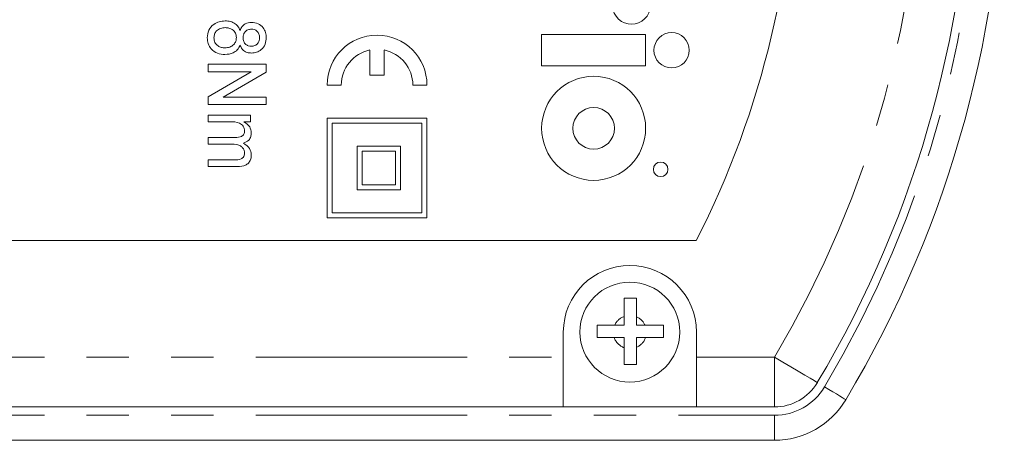
# Model space of a CAD drawing. Units: millimetres. Extents: x 170 to 237, y 79 to 255.
# Drawn here: x 208 to 237, y 79 to 92 of the extents above; entities that cross this region are included whole.
import ezdxf

# ---------------------------------------------------------------- set-up
doc = ezdxf.new("R2010")
doc.units = ezdxf.units.MM
doc.linetypes.add('PHANTOM', pattern=[12.7, 6.35, -1.27, 1.27, -1.27, 1.27, -1.27])

msp = doc.modelspace()

# ---------------------------------------------------------------- linework, layer by layer
at = {"color": 7, "linetype": 'Continuous', "lineweight": 15}
for p, q in [((223.257, 90.549), (223.257, 91.487)), ((223.257, 91.487), (226.382, 91.487)), ((226.382, 91.487), (226.382, 90.549)), ((218.099, 91.025), (218.099, 90.269)), ((218.524, 91.025), (218.524, 90.269)), ((213.233, 90.598), (214.983, 90.598)), ((213.233, 90.373), (213.233, 90.598)), ((214.983, 90.598), (214.983, 90.361)), ((226.382, 90.549), (223.257, 90.549)), ((213.233, 89.623), (214.525, 90.373)), ((214.525, 90.373), (213.233, 90.373)), ((214.983, 90.361), (213.691, 89.61)), ((218.524, 90.269), (218.099, 90.269)), ((217.237, 89.972), (216.812, 89.972)), ((219.812, 89.972), (219.387, 89.972)), ((213.233, 89.386), (213.233, 89.623)), ((214.983, 89.386), (213.233, 89.386)), ((213.691, 89.61), (214.983, 89.61)), ((214.983, 89.61), (214.983, 89.386)), ((213.233, 89.072), (214.511, 89.072)), ((213.233, 88.87), (213.233, 89.072)), ((214.511, 89.072), (214.511, 88.87)), ((213.884, 88.87), (213.233, 88.87)), ((214.511, 88.87), (214.312, 88.87)), ((216.812, 88.983), (216.812, 85.983)), ((216.812, 88.983), (219.812, 88.983)), ((216.962, 88.833), (219.662, 88.833)), ((216.962, 88.833), (216.962, 86.133)), ((219.662, 88.833), (219.662, 86.133)), ((219.812, 88.983), (219.812, 85.983)), ((213.233, 88.197), (213.233, 88.399)), ((213.233, 88.399), (214.048, 88.399)), ((213.962, 88.197), (213.233, 88.197)), ((217.713, 88.136), (219.019, 88.136)), ((217.713, 88.136), (217.713, 86.83)), ((217.863, 87.986), (218.869, 87.986)), ((217.863, 87.986), (217.863, 86.98)), ((218.869, 87.986), (218.869, 86.98)), ((219.019, 88.136), (219.019, 86.83)), ((213.233, 87.524), (213.233, 87.726)), ((213.233, 87.726), (214.023, 87.726)), ((214.106, 87.524), (213.233, 87.524)), ((217.713, 86.83), (219.019, 86.83)), ((217.863, 86.98), (218.869, 86.98)), ((216.962, 86.133), (219.662, 86.133)), ((216.812, 85.983), (219.812, 85.983)), ((178.914, 85.306), (227.904, 85.306)), ((225.737, 82.766), (225.737, 83.025)), ((226.11, 83.014), (226.11, 82.766)), ((223.909, 82.556), (223.909, 81.806)), ((225.455, 82.766), (225.737, 82.766)), ((226.11, 82.766), (226.363, 82.766)), ((227.909, 81.806), (227.909, 82.556)), ((225.737, 82.391), (225.438, 82.391)), ((225.737, 82.087), (225.737, 82.391)), ((226.381, 82.391), (226.11, 82.391)), ((226.11, 82.391), (226.11, 82.098)), ((223.909, 81.806), (223.909, 80.306)), ((227.909, 80.306), (227.909, 81.806)), ((223.909, 80.306), (176.566, 80.306)), ((227.909, 80.306), (223.909, 80.306)), ((230.253, 80.306), (227.909, 80.306)), ((230.253, 79.306), (176.566, 79.306))]:
    msp.add_line(p, q, dxfattribs=at)
at = {"color": 8, "linetype": 'PHANTOM', "lineweight": 0}
for p, q in [((176.566, 81.806), (223.909, 81.806)), ((227.909, 81.806), (230.253, 81.806)), ((230.253, 81.806), (230.253, 80.306)), ((176.566, 80.056), (230.253, 80.056)), ((230.253, 80.056), (230.253, 79.306))]:
    msp.add_line(p, q, dxfattribs=at)
at = {"color": 8, "linetype": 'PHANTOM', "lineweight": 0, "flags": 128}
for points in [[(231.541, 81.038), (231.516, 81.053), (231.443, 81.097), (231.324, 81.168), (231.164, 81.263), (230.969, 81.379), (230.746, 81.512), (230.504, 81.656), (230.253, 81.806)], [(231.756, 80.91), (231.882, 80.835), (232.002, 80.763), (232.114, 80.697), (232.211, 80.639), (232.292, 80.591), (232.351, 80.555), (232.388, 80.533), (232.4, 80.526)]]:
    msp.add_lwpolyline(points, dxfattribs=at)
at = {"color": 7, "linetype": 'Continuous', "lineweight": 15}
for centre, radius in [((227.163, 91.018), 0.531), ((224.82, 88.674), 1.562), ((224.82, 88.674), 0.625), ((226.834, 87.442), 0.219), ((225.909, 82.556), 1.5)]:
    msp.add_circle(centre, radius, dxfattribs=at)
for centre, radius, start, end in [((203.409, 97.806), 33.75, 329.2029, 30.7971), ((203.409, 97.806), 32.75, 329.2029, 30.7971), ((203.409, 97.806), 27.5, 332.9643, 27.0357), ((225.956, 92.367), 0.568, 139.3811, 41.4232), ((218.312, 89.972), 1.5, 0, 180), ((218.312, 89.972), 1.075, 101.401, 180), ((218.312, 89.972), 1.075, 0, 78.599), ((225.909, 82.556), 2, 0, 180), ((230.253, 81.806), 1.5, 270, 329.2029), ((230.253, 81.806), 2.5, 270, 329.2029)]:
    msp.add_arc(centre, radius, start, end, dxfattribs=at)
at = {"color": 8, "linetype": 'PHANTOM', "lineweight": 0}
for centre, radius, start, end in [((203.409, 97.806), 33, 329.2029, 30.7971), ((203.409, 97.806), 31.25, 329.2029, 30.7971), ((225.909, 82.556), 0.5, 110.1865, 155.2397), ((225.909, 82.556), 0.5, 24.7603, 66.3351), ((225.909, 82.556), 0.5, 199.3402, 249.8135), ((225.909, 82.556), 0.5, 293.6649, 340.6598), ((230.253, 81.806), 1.75, 270, 329.2029)]:
    msp.add_arc(centre, radius, start, end, dxfattribs=at)
at = {"color": 7, "linetype": 'Continuous', "lineweight": 15}
for points, knots in [([(213.21, 91.394), (213.218, 91.472), (213.235, 91.628), (213.386, 91.795), (213.565, 91.886), (213.687, 91.895), (213.748, 91.899)], [0, 0, 0, 0, 0.2796288, 0.5587709, 0.779216, 1, 1, 1, 1]), ([(213.748, 91.899), (213.801, 91.896), (213.908, 91.89), (214.045, 91.827), (214.146, 91.73), (214.177, 91.652), (214.192, 91.613)], [0, 0, 0, 0, 0.280432, 0.560053, 0.779915, 1, 1, 1, 1]), ([(214.192, 91.613), (214.21, 91.652), (214.246, 91.729), (214.364, 91.833), (214.474, 91.846), (214.541, 91.854)], [0, 0, 0, 0, 0.281172, 0.561506, 1, 1, 1, 1]), ([(214.541, 91.854), (214.608, 91.847), (214.742, 91.832), (214.891, 91.709), (214.972, 91.554), (214.979, 91.449), (214.983, 91.397)], [0, 0, 0, 0, 0.2796425, 0.5590867, 0.77927, 1, 1, 1, 1]), ([(213.752, 91.697), (213.704, 91.693), (213.608, 91.686), (213.487, 91.616), (213.425, 91.505), (213.416, 91.43), (213.412, 91.393)], [0, 0, 0, 0, 0.28084, 0.559177, 0.779514, 1, 1, 1, 1]), ([(214.085, 91.399), (214.08, 91.446), (214.071, 91.541), (213.974, 91.64), (213.863, 91.69), (213.789, 91.695), (213.752, 91.697)], [0, 0, 0, 0, 0.279575, 0.558367, 0.778981, 1, 1, 1, 1]), ([(214.54, 91.652), (214.502, 91.648), (214.425, 91.641), (214.335, 91.574), (214.292, 91.482), (214.289, 91.422), (214.287, 91.392)], [0, 0, 0, 0, 0.280177, 0.559134, 0.779212, 1, 1, 1, 1]), ([(214.781, 91.394), (214.778, 91.431), (214.773, 91.506), (214.71, 91.593), (214.628, 91.644), (214.569, 91.649), (214.54, 91.652)], [0, 0, 0, 0, 0.2802131, 0.5590574, 0.7795413, 1, 1, 1, 1]), ([(213.742, 90.889), (213.665, 90.897), (213.511, 90.911), (213.331, 91.041), (213.224, 91.212), (213.215, 91.333), (213.21, 91.394)], [0, 0, 0, 0, 0.280047, 0.559622, 0.779585, 1, 1, 1, 1]), ([(213.412, 91.393), (213.417, 91.345), (213.426, 91.249), (213.521, 91.148), (213.633, 91.098), (213.708, 91.093), (213.745, 91.091)], [0, 0, 0, 0, 0.279753, 0.558438, 0.779006, 1, 1, 1, 1]), ([(214.192, 91.169), (214.169, 91.122), (214.122, 91.026), (213.962, 90.911), (213.825, 90.898), (213.742, 90.889)], [0, 0, 0, 0, 0.280414, 0.560635, 1, 1, 1, 1]), ([(213.745, 91.091), (213.793, 91.095), (213.89, 91.103), (214.007, 91.177), (214.076, 91.285), (214.082, 91.361), (214.085, 91.399)], [0, 0, 0, 0, 0.280423, 0.559923, 0.779639, 1, 1, 1, 1]), ([(214.536, 90.934), (214.494, 90.937), (214.411, 90.943), (214.275, 91.015), (214.224, 91.111), (214.192, 91.169)], [0, 0, 0, 0, 0.280945, 0.561394, 1, 1, 1, 1]), ([(214.287, 91.392), (214.29, 91.355), (214.295, 91.28), (214.358, 91.192), (214.442, 91.143), (214.5, 91.138), (214.53, 91.136)], [0, 0, 0, 0, 0.280307, 0.558974, 0.779374, 1, 1, 1, 1]), ([(214.53, 91.136), (214.568, 91.14), (214.643, 91.148), (214.73, 91.216), (214.775, 91.305), (214.779, 91.364), (214.781, 91.394)], [0, 0, 0, 0, 0.279882, 0.559382, 0.779396, 1, 1, 1, 1]), ([(214.983, 91.397), (214.977, 91.329), (214.965, 91.194), (214.846, 91.039), (214.695, 90.948), (214.589, 90.939), (214.536, 90.934)], [0, 0, 0, 0, 0.2800635, 0.5592933, 0.7795523, 1, 1, 1, 1]), ([(214.332, 88.595), (214.33, 88.62), (214.326, 88.669), (214.292, 88.737), (214.242, 88.793), (214.112, 88.868), (213.985, 88.869), (213.884, 88.87)], [0, 0, 0, 0, 0.125164, 0.250418, 0.375666, 0.500982, 1, 1, 1, 1]), ([(214.312, 88.87), (214.38, 88.825), (214.502, 88.743), (214.524, 88.601), (214.534, 88.538)], [0, 0, 0, 0, 0.560228, 1, 1, 1, 1]), ([(214.048, 88.399), (214.115, 88.402), (214.199, 88.405), (214.284, 88.458), (214.324, 88.512), (214.329, 88.562), (214.332, 88.595)], [0, 0, 0, 0, 0.4995054, 0.6250675, 0.7504716, 1, 1, 1, 1]), ([(214.534, 88.538), (214.531, 88.499), (214.525, 88.42), (214.45, 88.293), (214.355, 88.253), (214.297, 88.228)], [0, 0, 0, 0, 0.2811924, 0.5615403, 1, 1, 1, 1]), ([(214.332, 87.924), (214.329, 87.957), (214.323, 88.022), (214.268, 88.105), (214.151, 88.189), (214.04, 88.194), (213.962, 88.197)], [0, 0, 0, 0, 0.186909, 0.373693, 0.560484, 1, 1, 1, 1]), ([(214.297, 88.228), (214.369, 88.18), (214.498, 88.094), (214.523, 87.943), (214.534, 87.876)], [0, 0, 0, 0, 0.560735, 1, 1, 1, 1]), ([(214.023, 87.726), (214.096, 87.724), (214.187, 87.722), (214.275, 87.781), (214.32, 87.836), (214.327, 87.889), (214.332, 87.924)], [0, 0, 0, 0, 0.500111, 0.625579, 0.751193, 1, 1, 1, 1]), ([(214.534, 87.876), (214.531, 87.837), (214.527, 87.758), (214.473, 87.649), (214.337, 87.537), (214.201, 87.529), (214.106, 87.524)], [0, 0, 0, 0, 0.187509, 0.374427, 0.561239, 1, 1, 1, 1]), ([(225.737, 83.578), (225.801, 83.578), (225.925, 83.578), (226.05, 83.578), (226.11, 83.578)], [0, 0, 0, 0, 0.513393, 1, 1, 1, 1]), ([(225.737, 83.025), (225.737, 83.118), (225.737, 83.313), (225.737, 83.486), (225.737, 83.578)], [0, 0, 0, 0, 0.472689, 1, 1, 1, 1]), ([(226.11, 83.578), (226.11, 83.554), (226.11, 83.467), (226.11, 83.281), (226.11, 83.111), (226.11, 83.014)], [0, 0, 0, 0, 0.142215, 0.509505, 1, 1, 1, 1]), ([(224.923, 82.766), (225.022, 82.766), (225.192, 82.766), (225.378, 82.766), (225.455, 82.766)], [0, 0, 0, 0, 0.582821, 1, 1, 1, 1]), ([(224.923, 82.391), (224.923, 82.456), (224.923, 82.581), (224.923, 82.706), (224.923, 82.766)], [0, 0, 0, 0, 0.521292, 1, 1, 1, 1]), ([(226.363, 82.766), (226.458, 82.766), (226.656, 82.766), (226.832, 82.766), (226.923, 82.766)], [0, 0, 0, 0, 0.479938, 1, 1, 1, 1]), ([(226.923, 82.766), (226.923, 82.706), (226.923, 82.581), (226.923, 82.456), (226.923, 82.391)], [0, 0, 0, 0, 0.4791206, 1, 1, 1, 1]), ([(225.438, 82.391), (225.369, 82.391), (225.19, 82.391), (225.025, 82.391), (224.923, 82.391)], [0, 0, 0, 0, 0.380361, 1, 1, 1, 1]), ([(226.923, 82.391), (226.895, 82.391), (226.805, 82.391), (226.624, 82.391), (226.466, 82.391), (226.381, 82.391)], [0, 0, 0, 0, 0.169778, 0.551016, 1, 1, 1, 1]), ([(225.737, 81.578), (225.737, 81.666), (225.737, 81.768), (225.737, 81.941), (225.737, 82.022), (225.737, 82.087)], [0, 0, 0, 0, 0.544087, 0.633893, 1, 1, 1, 1]), ([(226.11, 82.098), (226.11, 82.027), (226.11, 81.845), (226.11, 81.679), (226.11, 81.578)], [0, 0, 0, 0, 0.391341, 1, 1, 1, 1]), ([(226.11, 81.578), (226.05, 81.578), (225.925, 81.578), (225.801, 81.578), (225.737, 81.578)], [0, 0, 0, 0, 0.486195, 1, 1, 1, 1])]:
    msp.add_open_spline(points, degree=3, knots=knots, dxfattribs=at)

doc.saveas('drawing.dxf')
